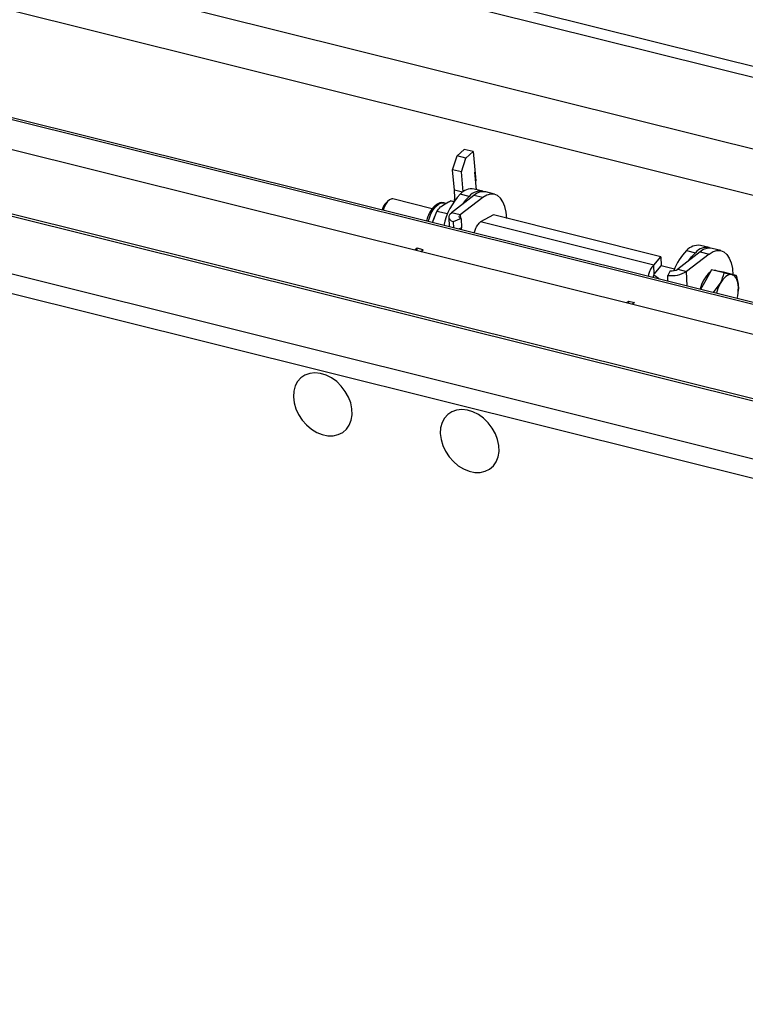
# Model space of a CAD drawing. Extents: x 5 to 594, y 5 to 415.
# Drawn here: x 475 to 486, y 331 to 346 of the extents above; entities that cross this region are included whole.
import ezdxf

# ---------------------------------------------------------------- set-up
doc = ezdxf.new("R2010")
doc.units = 0
doc.layers.get('0').update_dxf_attribs({"linetype": 'CONTINUOUS'})

msp = doc.modelspace()

# ---------------------------------------------------------------- linework, layer by layer
at = {"color": 7, "linetype": 'CONTINUOUS'}
for p, q in [((469.644075, 349.12062), (538.961633, 331.829774)), ((469.639981, 348.960574), (538.957539, 331.669729)), ((469.613532, 347.926737), (538.93109, 330.635891)), ((469.596468, 347.259711), (538.914026, 329.968865)), ((538.874472, 328.422795), (469.556914, 345.71364)), ((469.545202, 345.255828), (538.86276, 327.964982)), ((469.520596, 344.294033), (538.838154, 327.003187)), ((469.521491, 344.329096), (538.839052, 327.03825)), ((481.794576, 343.716164), (481.897976, 343.811931)), ((482.025842, 343.780035), (481.897976, 343.811931)), ((481.7287, 343.516575), (481.794576, 343.716164)), ((481.922442, 343.684269), (481.794576, 343.716164)), ((481.856567, 343.484679), (481.922442, 343.684269)), ((481.922442, 343.684269), (482.025842, 343.780035)), ((482.025842, 343.780035), (482.064763, 343.354154)), ((481.856567, 343.484679), (481.7287, 343.516575)), ((481.755945, 343.218456), (481.7287, 343.516575)), ((481.882965, 343.195813), (481.856567, 343.484679)), ((482.076406, 343.226746), (482.053087, 343.481918)), ((482.039616, 343.143119), (481.713478, 342.891384)), ((482.167479, 343.111224), (481.841342, 342.859489)), ((482.168562, 343.203759), (482.040695, 343.235655)), ((482.339049, 343.161232), (482.211185, 343.193127)), ((480.804188, 343.072945), (480.773371, 343.047461)), ((481.432313, 342.949388), (480.862358, 343.09156)), ((481.633136, 343.028126), (481.604205, 343.035343)), ((481.74859, 343.051066), (481.698914, 343.063458)), ((481.438282, 342.749905), (481.503087, 342.912305)), ((481.474896, 342.854068), (481.471461, 342.84624)), ((481.656055, 342.874148), (481.503087, 342.912305)), ((481.676753, 342.82911), (481.68186, 342.689146)), ((482.321047, 342.859742), (482.13621, 342.759289)), ((484.750475, 342.253736), (482.321047, 342.859742)), ((481.851233, 342.806182), (481.738208, 342.758117)), ((481.738208, 342.758117), (481.741265, 342.674328)), ((481.851233, 342.806182), (481.856106, 342.672644)), ((481.859188, 342.644913), (481.856106, 342.672644)), ((485.450443, 342.385114), (485.322577, 342.417009)), ((481.215157, 342.376159), (481.184479, 342.352479)), ((481.3004, 342.354895), (481.215157, 342.376159)), ((481.216311, 342.34454), (481.215157, 342.376159)), ((481.269721, 342.331216), (481.3004, 342.354895)), ((484.648307, 342.132662), (484.750475, 342.253736)), ((484.750475, 342.253736), (484.755348, 342.120198)), ((485.321495, 342.324474), (484.995357, 342.072739)), ((485.449361, 342.292578), (485.123223, 342.040844)), ((485.620931, 342.342586), (485.493064, 342.374482)), ((484.65318, 341.999124), (484.648307, 342.132662)), ((484.65318, 341.999124), (484.755348, 342.120198)), ((484.945297, 342.073096), (484.755335, 342.120481)), ((484.885908, 342.049201), (484.849602, 341.981999)), ((484.852659, 341.898209), (484.849602, 341.981999)), ((485.483045, 342.063882), (485.401297, 341.914908)), ((485.667147, 342.017959), (485.483045, 342.063882)), ((485.570889, 342.04581), (485.483045, 342.063882)), ((485.548323, 342.051506), (485.532579, 342.053691)), ((485.572402, 342.0455), (485.548323, 342.051506)), ((485.658732, 342.027738), (485.570889, 342.04581)), ((485.842834, 341.981815), (485.658732, 342.027738)), ((485.667147, 342.017959), (485.779737, 341.993714)), ((485.401297, 341.914908), (485.327181, 341.779842)), ((485.513595, 341.733342), (485.610145, 341.862812)), ((485.873676, 341.808595), (485.869156, 341.752608)), ((485.872389, 341.748455), (485.872558, 341.750708)), ((484.253249, 341.586993), (484.283927, 341.610673)), ((484.283927, 341.610673), (484.369172, 341.589409)), ((484.285081, 341.579053), (484.283927, 341.610673)), ((484.369172, 341.589409), (484.338494, 341.565729))]:
    msp.add_line(p, q, dxfattribs=at)
at = {"color": 8, "linetype": 'CONTINUOUS'}
for p, q in [((538.873716, 328.393285), (469.556159, 345.68413)), ((469.499257, 343.459974), (538.816815, 326.169129)), ((469.492061, 343.178749), (538.809621, 325.887903)), ((481.873664, 343.189092), (481.755945, 343.218456)), ((481.968644, 343.129693), (481.840778, 343.161589)), ((482.167479, 343.111224), (482.039616, 343.143119)), ((481.841342, 342.859489), (481.713478, 342.891384)), ((481.841342, 342.859489), (481.843118, 342.810806)), ((481.856106, 342.672644), (481.816142, 342.65565)), ((484.648307, 342.132662), (482.13621, 342.759289)), ((485.122659, 342.342943), (485.250526, 342.311048)), ((485.321495, 342.324474), (485.449361, 342.292578)), ((484.995357, 342.072739), (485.123223, 342.040844)), ((485.130961, 341.828788), (485.123223, 342.040844))]:
    msp.add_line(p, q, dxfattribs=at)
at = {"color": 7, "linetype": 'CONTINUOUS', "flags": 128}
for points in [[(481.758439, 343.06547), (481.759908, 343.109829), (481.755945, 343.218456)], [(481.968644, 343.129693), (481.913273, 343.069638), (481.873752, 343.015096)], [(482.513921, 342.806549), (482.505441, 342.899344), (482.487308, 342.98167), (482.460075, 343.051028), (482.424569, 343.105308), (482.381868, 343.142861), (482.333269, 343.162547), (482.28025, 343.163766), (482.224422, 343.146484), (482.167479, 343.111224)], [(480.862358, 343.09156), (480.846034, 343.09268), (480.815273, 343.08108), (480.784396, 343.053168), (480.756145, 343.011427), (480.73303, 342.959562), (480.723247, 342.928266)], [(481.738208, 342.758117), (481.714691, 342.771871), (481.69647, 342.787285), (481.683999, 342.803971), (481.677594, 342.821512), (481.677412, 342.839473), (481.683458, 342.857401), (481.69558, 342.87485), (481.713478, 342.891384)], [(481.851233, 342.806182), (481.841827, 342.811685), (481.83454, 342.81785), (481.829553, 342.824524), (481.826989, 342.83154), (481.826918, 342.838725), (481.829335, 342.845896), (481.834185, 342.852876), (481.841342, 342.859489)], [(485.155633, 342.19645), (485.195155, 342.250992), (485.250526, 342.311048)], [(485.449361, 342.292578), (485.506303, 342.327839), (485.562131, 342.345121), (485.615151, 342.343901), (485.663749, 342.324216), (485.706451, 342.286662), (485.741956, 342.232382), (485.769189, 342.163024), (485.787322, 342.080699), (485.795802, 341.987904)], [(485.779737, 341.993714), (485.759231, 341.995096), (485.737781, 341.991048), (485.715753, 341.981636), (485.693527, 341.967026), (485.671481, 341.947464), (485.649994, 341.923289), (485.629431, 341.894908), (485.610145, 341.862812)], [(485.873676, 341.808595), (485.870847, 341.845241), (485.865165, 341.879019), (485.856727, 341.909353), (485.845677, 341.935724), (485.832204, 341.95768), (485.816539, 341.974844), (485.79895, 341.986925), (485.779737, 341.993714)], [(479.425212, 340.302327), (479.420015, 340.220207), (479.430222, 340.134133), (479.45547, 340.047212), (479.494845, 339.962589), (479.546926, 339.88332), (479.609827, 339.812272), (479.681275, 339.752011), (479.758689, 339.704717), (479.839271, 339.672097), (479.920108, 339.655332), (479.99828, 339.655027), (480.07096, 339.671193), (480.13552, 339.703246), (480.18963, 339.750027), (480.23133, 339.809846), (480.259117, 339.88054), (480.271985, 339.959555), (480.269469, 340.044034), (480.25166, 340.130925), (480.219202, 340.217087), (480.173267, 340.299406), (480.115514, 340.374907), (480.048034, 340.44086), (479.973264, 340.494882), (479.893908, 340.53502), (479.812831, 340.559826), (479.732965, 340.5684), (479.657197, 340.560433), (479.588262, 340.536215), (479.528659, 340.496618), (479.480536, 340.443076), (479.445633, 340.377523), (479.425212, 340.302327)], [(481.556304, 339.770739), (481.551104, 339.68862), (481.561313, 339.602545), (481.586562, 339.515624), (481.625937, 339.431001), (481.678016, 339.351733), (481.740916, 339.280685), (481.812367, 339.220423), (481.889781, 339.173129), (481.970363, 339.140509), (482.0512, 339.123744), (482.129372, 339.123439), (482.202051, 339.139605), (482.266612, 339.171658), (482.320719, 339.218439), (482.362421, 339.278258), (482.390209, 339.348952), (482.403077, 339.427967), (482.40056, 339.512446), (482.382752, 339.599337), (482.350293, 339.685499), (482.304357, 339.767819), (482.246606, 339.843319), (482.179126, 339.909272), (482.104356, 339.963294), (482.024997, 340.003433), (481.943923, 340.028238), (481.864054, 340.036812), (481.788286, 340.028846), (481.719354, 340.004627), (481.659749, 339.965031), (481.611627, 339.911488), (481.576725, 339.845935), (481.556304, 339.770739)]]:
    msp.add_lwpolyline(points, dxfattribs=at)
at = {"color": 8, "linetype": 'CONTINUOUS', "flags": 128}
msp.add_lwpolyline([(481.376883, 342.765221), (481.388845, 342.805708), (481.415804, 342.873916), (481.44868, 342.933827), (481.4857, 342.982212), (481.524867, 343.016459), (481.564072, 343.034727), (481.601198, 343.036025), (481.604205, 343.035343)], dxfattribs=at)
at = {"color": 7, "linetype": 'CONTINUOUS'}
for centre, radius, start, end in [((482.548855, 342.498073), 0.970374, 136.8608027, 167.4372189), ((482.007692, 343.017895), 0.220246, 81.3819967, 139.2754495), ((482.129175, 342.998316), 0.207437, 73.1041651, 140.703303), ((482.174216, 343.000646), 0.195999, 79.1275695, 133.3725239), ((480.927191, 342.884801), 0.223872, 133.3999888, 167.8335075), ((482.068314, 342.585883), 0.651168, 156.4323667, 165.4076444), ((485.289574, 342.19925), 0.220246, 81.3819967, 139.2754495), ((485.408976, 342.186517), 0.20153, 71.9723327, 141.8351354), ((485.713043, 341.760099), 0.829615, 135.3682117, 159.4837703), ((485.456094, 342.182002), 0.195999, 79.1275695, 133.3725239), ((484.902265, 342.402699), 0.423983, 262.8647941, 301.4093484), ((484.906971, 342.217492), 0.169604, 262.8660581, 301.4082577), ((485.768059, 341.688523), 0.4566, 131.7555289, 168.2654409), ((486.157759, 341.567957), 0.621949, 151.7004174, 165.5733129), ((485.263363, 341.792214), 0.610533, 346.3168656, 1.5375406)]:
    msp.add_arc(centre, radius, start, end, dxfattribs=at)
for points, knots in [([(481.603661, 343.034345), (481.60125, 343.035294), (481.585646, 343.041438), (481.553452, 343.038349), (481.512404, 343.024666), (481.472848, 342.997093), (481.43501, 342.956584), (481.400076, 342.903414), (481.37165, 342.840856), (481.354824, 342.795589), (481.350052, 342.772174), (481.350002, 342.771925)], [0, 0, 0, 0, 0.022841079, 0.147786385, 0.271318979, 0.403819875, 0.549106576, 0.700252328, 0.850039025, 0.998406387, 1, 1, 1, 1]), ([(481.503087, 342.912305), (481.517626, 342.93379), (481.536721, 342.962004), (481.568642, 342.987881), (481.576256, 342.994054)], [0, 0, 0, 0, 0.761456418, 1, 1, 1, 1]), ([(481.576256, 342.994054), (481.605183, 343.013264), (481.642246, 343.037877), (481.688714, 343.058853), (481.698914, 343.063458)], [0, 0, 0, 0, 0.780491558, 1, 1, 1, 1]), ([(482.044831, 342.598605), (482.049542, 342.61639), (482.060962, 342.659496), (482.093948, 342.720036), (482.122123, 342.746205), (482.13621, 342.759289)], [0, 0, 0, 0, 0.259916905, 0.629951143, 1, 1, 1, 1]), ([(484.648307, 342.132662), (484.635472, 342.119265), (484.609802, 342.092471), (484.580201, 342.031087), (484.570914, 341.987449), (484.567082, 341.969445)], [0, 0, 0, 0, 0.370049109, 0.7400828, 1, 1, 1, 1]), ([(484.65318, 341.999124), (484.650432, 341.995662), (484.644936, 341.988739), (484.638348, 341.971477), (484.636656, 341.958615), (484.635825, 341.952297)], [0, 0, 0, 0, 0.337195842, 0.674393611, 1, 1, 1, 1]), ([(484.724893, 341.930412), (484.721532, 341.93321), (484.696839, 341.953765), (484.668765, 341.970914), (484.644512, 341.98573)], [0, 0, 0, 0, 0.136117078, 1, 1, 1, 1]), ([(485.610145, 341.862812), (485.612059, 341.86635), (485.639314, 341.916742), (485.653737, 341.969192), (485.667147, 342.017959)], [0, 0, 0, 0, 0.070216489, 1, 1, 1, 1]), ([(485.779737, 341.993714), (485.781795, 341.993292), (485.811109, 341.987282), (485.827548, 341.984449), (485.842834, 341.981815)], [0, 0, 0, 0, 0.070216489, 1, 1, 1, 1]), ([(485.842834, 341.981815), (485.854076, 341.938894), (485.869363, 341.880525), (485.872773, 341.823649), (485.873676, 341.808595)], [0, 0, 0, 0, 0.73533207, 1, 1, 1, 1])]:
    msp.add_open_spline(points, degree=3, knots=knots, dxfattribs=at)

doc.saveas('drawing.dxf')
